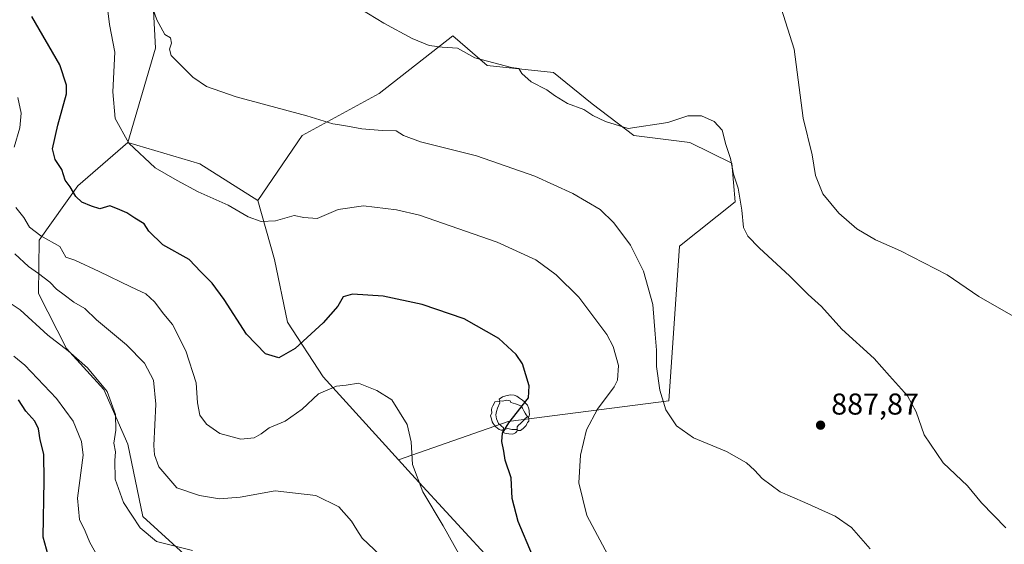
# Model space of a CAD drawing. Units: metres. Extents: x 634195 to 637639, y 4757506 to 4759887.
# Drawn here: x 635008 to 635335, y 4758485 to 4758659 of the extents above; entities that cross this region are included whole.
import ezdxf

# ---------------------------------------------------------------- set-up
doc = ezdxf.new("R2010")
doc.units = ezdxf.units.M
doc.header["$MEASUREMENT"] = 0
for name, color, linetype, lineweight in [('Arbolado forestal CxS', 92, 'Continuous', 0), ('Curva de nivel maestra', 30, 'Continuous', 30), ('Curva de nivel normal', 30, 'Continuous', 0), ('Entidad de ámbito territorial', 7, 'Continuous', 0), ('Prado CxS', 92, 'Continuous', 0), ('Punto de cota en terreno', 7, 'Continuous', 0), ('Rótulo de punto de cota en terreno', 7, 'Continuous', 0), ('Yacimiento arqueológico puntual', 7, 'Continuous', 0)]:
    doc.layers.add(name, color=color, linetype=linetype, lineweight=lineweight)
doc.styles.add('Style-Arial', font='txt')

# ---------------------------------------------------------------- blocks, each defined once
blk = doc.blocks.new('5PATER')
at = {"layer": 'Punto de cota en terreno', "linetype": 'Continuous', "lineweight": 0}
h = blk.add_hatch(color=51, dxfattribs=at)
edge = h.paths.add_edge_path()
edge.add_ellipse((0, 0), major_axis=(-0.1095731443231308, -0.1110710700762829), ratio=0.9994222409660322, start_angle=0, end_angle=360)
blk = doc.blocks.new('5YACIM')
at = {"layer": 'Entidad de ámbito territorial', "color": 252, "linetype": 'Continuous', "lineweight": 0, "flags": 128}
for points in [[(-0.355, 0.366), (-0.367, 0.405), (-0.446, 0.421), (-0.522, 0.394), (-0.554, 0.3420000000000001), (-0.598, 0.266), (-0.63, 0.199), (-0.638, 0.127), (-0.63, 0.035), (-0.6690000000000002, -0.064), (-0.65, -0.132), (-0.63, -0.215), (-0.61, -0.263), (-0.5780000000000001, -0.323), (-0.546, -0.366), (-0.498, -0.434), (-0.442, -0.482), (-0.379, -0.526), (-0.319, -0.541), (-0.251, -0.545), (-0.243, -0.462), (-0.315, -0.406), (-0.41, -0.3270000000000001), (-0.466, -0.163), (-0.4940000000000001, -0.04), (-0.474, 0.079), (-0.442, 0.191)], [(0.613, -0.064), (0.621, -0.02), (0.617, 0.059), (0.613, 0.123), (0.5930000000000001, 0.195), (0.554, 0.282), (0.498, 0.346), (0.458, 0.401), (0.394, 0.453), (0.295, 0.517), (0.203, 0.5810000000000001), (0.111, 0.624), (-0.016, 0.628), (-0.156, 0.6), (-0.267, 0.5690000000000001), (-0.3830000000000001, 0.485), (-0.363, 0.429), (-0.283, 0.417), (-0.128, 0.457), (-0.02, 0.433), (0.004, 0.37), (0.155, 0.326), (0.251, 0.294), (0.334, 0.266), (0.39, 0.183), (0.434, 0.103), (0.482, 0.02), (0.518, -0.032), (0.546, -0.08), (0.601, -0.1)], [(0.331, -0.561), (0.366, -0.518), (0.41, -0.486), (0.442, -0.462), (0.478, -0.426), (0.518, -0.394), (0.542, -0.339), (0.562, -0.287), (0.601, -0.251), (0.601, -0.207), (0.601, -0.152), (0.5930000000000001, -0.128), (0.558, -0.104), (0.4940000000000001, -0.148), (0.442, -0.207), (0.3820000000000001, -0.271), (0.331, -0.3270000000000001), (0.263, -0.3780000000000001), (0.219, -0.438), (0.219, -0.51), (0.239, -0.561)], [(-0.1, -0.4940000000000001), (-0.183, -0.51), (-0.251, -0.557), (-0.267, -0.609), (-0.199, -0.645), (-0.06, -0.665), (0.07200000000000001, -0.673), (0.163, -0.637), (0.203, -0.5930000000000001), (0.219, -0.549), (0.203, -0.526), (0.123, -0.518), (0.036, -0.518)]]:
    blk.add_lwpolyline(points, close=True, dxfattribs=at)

msp = doc.modelspace()

# ---------------------------------------------------------------- linework, layer by layer
at = {"layer": 'Arbolado forestal CxS', "color": 92, "linetype": 'Continuous', "lineweight": 0, "extrusion": (0.1412012972211317, 0.2668487439768416, 0.9533383142940662), "elevation": 1360353.513126397, "flags": 128}
msp.add_lwpolyline([(1664311.715751223, -4292695.941183545), (1664287.189609457, -4292701.080895893), (1664264.36775128, -4292699.206128097)], dxfattribs=at)
at = {"layer": 'Arbolado forestal CxS', "color": 92, "linetype": 'Continuous', "lineweight": 0}
for points in [[(635049.5516999997, 4758719.118899999, 886.7452000000048), (635053.2257000003, 4758650.0529, 890.7143999999971), (635043.9426999995, 4758618.7073, 894.8129999999946), (635027.4338999996, 4758604.275900001, 899.7969000000012), (635014.5142999999, 4758586.191099999, 905.5418000000063), (635014.2896999996, 4758568.4013, 911.4321999999958), (635023.6013000002, 4758550.198100001, 914.4658000000054), (635035.9848999997, 4758536.511700001, 915.0078000000068), (635044.0264999997, 4758518.2795, 913.1533000000054), (635049.0268999999, 4758494.259500001, 914.0620999999956), (635063.9499000004, 4758480.632900001, 915.5322000000016)], [(635043.9426999995, 4758618.7073, 894.8129999999946), (635053.2257000003, 4758650.0529, 890.7143999999971), (635049.5516999997, 4758719.118899999, 886.7452000000048), (635029.6930999998, 4758717.6973, 889.9410000000062)], [(635133.9537000004, 4758513.1413, 905.7238999999972), (635170.4117000002, 4758525.827099999, 900.3803000000044), (635223.7846999997, 4758532.790300001, 889.8371999999945), (635227.3223000001, 4758584.1489, 887.748900000006), (635245.8321000002, 4758598.964500001, 885.150999999998), (635244.6725000005, 4758611.734300001, 884.9174999999959), (635230.7494999999, 4758618.7007, 885.4636000000029), (635212.1842999998, 4758621.0233, 885.1796999999933), (635198.2613000004, 4758631.472899999, 884.5752999999969), (635185.4984999998, 4758641.9213, 883.841499999995), (635163.4530999997, 4758644.244100001, 885.1211000000039), (635152.0333000004, 4758654.172300001, 884.2388999999966), (635127.4842999997, 4758634.9583, 887.5917000000045), (635101.9574999996, 4758621.027100001, 890.5451999999933), (635087.2487000005, 4758599.3137, 893.8273000000045)], [(635063.9499000004, 4758480.632900001, 915.5322000000016), (635049.0268999999, 4758494.259500001, 914.0620999999956), (635044.0264999997, 4758518.2795, 913.1533000000054), (635035.9848999997, 4758536.511700001, 915.0078000000068), (635023.6013000002, 4758550.198100001, 914.4658000000054), (635014.2896999996, 4758568.4013, 911.4321999999958), (635014.5142999999, 4758586.191099999, 905.5418000000063), (635027.4338999996, 4758604.275900001, 899.7969000000012), (635043.9426999995, 4758618.7073, 894.8129999999946), (635067.9127000002, 4758611.567299999, 893.2612999999984), (635087.2487000005, 4758599.3137, 893.8273000000045), (635092.7812999999, 4758579.752699999, 896.3641000000061), (635097.0736999996, 4758558.8915, 898.3849000000046), (635108.9241000004, 4758540.747099999, 903.8315000000002), (635133.9537000004, 4758513.1413, 905.7238999999972), (635138.2506999997, 4758508.4013, 905.5535999999993), (635208.6085000001, 4758431.9111, 899.9535000000034)], [(635043.9426999995, 4758618.7073, 894.8129999999946), (635027.4338999996, 4758604.275900001, 899.7969000000012), (635014.5142999999, 4758586.191099999, 905.5418000000063), (635014.2896999996, 4758568.4013, 911.4321999999958), (635023.6013000002, 4758550.198100001, 914.4658000000054), (635035.9848999997, 4758536.511700001, 915.0078000000068), (635044.0264999997, 4758518.2795, 913.1533000000054), (635049.0268999999, 4758494.259500001, 914.0620999999956), (635063.9499000004, 4758480.632900001, 915.5322000000016)], [(635043.9426999995, 4758618.7073, 894.8129999999946), (635027.4338999996, 4758604.275900001, 899.7969000000012), (635014.5142999999, 4758586.191099999, 905.5418000000063), (635014.2896999996, 4758568.4013, 911.4321999999958), (635023.6013000002, 4758550.198100001, 914.4658000000054), (635035.9848999997, 4758536.511700001, 915.0078000000068), (635044.0264999997, 4758518.2795, 913.1533000000054), (635049.0268999999, 4758494.259500001, 914.0620999999956), (635063.9499000004, 4758480.632900001, 915.5322000000016)], [(635087.2487000005, 4758599.3137, 893.8273000000045), (635092.7812999999, 4758579.752699999, 896.3641000000061), (635097.0736999996, 4758558.8915, 898.3849000000046), (635108.9241000004, 4758540.747099999, 903.8315000000002), (635133.9537000004, 4758513.1413, 905.7238999999972)], [(635087.2487000005, 4758599.3137, 893.8273000000045), (635092.7812999999, 4758579.752699999, 896.3641000000061), (635097.0736999996, 4758558.8915, 898.3849000000046), (635108.9241000004, 4758540.747099999, 903.8315000000002), (635133.9537000004, 4758513.1413, 905.7238999999972)], [(635133.9537000004, 4758513.1413, 905.7238999999972), (635138.2506999997, 4758508.4013, 905.5535999999993), (635208.6085000001, 4758431.9111, 899.9535000000034), (635225.4792999999, 4758416.424500001, 900.9064999999974), (635239.4874999998, 4758414.843900001, 900.7042999999976), (635255.9479, 4758417.1327, 899.9453999999969), (635282.0460999999, 4758414.562700001, 897.9845999999961), (635299.3460999997, 4758407.9781, 895.9723999999987), (635318.0330999997, 4758396.344500001, 894.6543999999994), (635333.2823000001, 4758396.062899999, 893.1784000000043), (635355.4106999999, 4758400.3891, 892.9424), (635374.9133000001, 4758408.463300001, 893.9177999999956), (635394.2829, 4758422.251700001, 893.0268000000069)]]:
    msp.add_polyline3d(points, dxfattribs=at)
msp.add_polyline3d([(635133.9537000004, 4758513.1413, 905.7238999999972), (635108.9241000004, 4758540.747099999, 903.8315000000002), (635097.0736999996, 4758558.8915, 898.3849000000046), (635092.7812999999, 4758579.752699999, 896.3641000000061), (635087.2487000005, 4758599.3137, 893.8273000000045), (635101.9574999996, 4758621.027100001, 890.5451999999933), (635127.4842999997, 4758634.9583, 887.5917000000045), (635152.0333000004, 4758654.172300001, 884.2388999999966), (635163.4530999997, 4758644.244100001, 885.1211000000039), (635185.4984999998, 4758641.9213, 883.841499999995), (635198.2613000004, 4758631.472899999, 884.5752999999969), (635212.1842999998, 4758621.0233, 885.1796999999933), (635230.7494999999, 4758618.7007, 885.4636000000029), (635244.6725000005, 4758611.734300001, 884.9174999999959), (635245.8321000002, 4758598.964500001, 885.150999999998), (635227.3223000001, 4758584.1489, 887.748900000006), (635223.7846999997, 4758532.790300001, 889.8371999999945), (635170.4117000002, 4758525.827099999, 900.3803000000044)], close=True, dxfattribs=at)
at = {"layer": 'Curva de nivel maestra', "color": 30, "linetype": 'Continuous', "lineweight": 30, "flags": 128}
for points, elevation in [([(635188.0099999999, 4758458.670100001), (635173.6699999999, 4758492.5801), (635171.7400000002, 4758500.3201), (635171.3799999999, 4758507.190099999), (635169.4400000004, 4758513.0001), (635168.9400000004, 4758516.0101), (635168.2300000006, 4758519.200099999), (635168.5099999999, 4758521.940099999), (635170.5800000001, 4758525.450099999), (635177.1699999999, 4758533.710100001), (635177.3099999997, 4758537.690099999), (635175.1100000005, 4758545.040100001), (635173.0199999996, 4758548.170100001), (635167.2999999998, 4758553.4801), (635155.75, 4758560.0101), (635141.8600000005, 4758564.7401), (635128.79, 4758567.5701), (635118.6600000003, 4758568.220100001), (635115.5800000001, 4758567.300100001), (635113.7999999998, 4758564.280099999), (635108.8799999999, 4758558.670100001), (635099.5800000001, 4758550.130100001), (635094.2199999997, 4758547.0801), (635089.7199999997, 4758548.3201), (635083.4199999999, 4758554.870100001), (635075.9600000001, 4758566.4101), (635071.9900000002, 4758571.840100001), (635068.2999999998, 4758575.670100001), (635064.3600000005, 4758579.710100001), (635055.5800000001, 4758584.6601), (635051, 4758589.210100001), (635049.4199999999, 4758591.6601), (635046.3200000003, 4758593.4801), (635043.7000000002, 4758595.290100001), (635040.5499999998, 4758596.640100001), (635037.9600000001, 4758597.5601), (635034.7400000002, 4758596.600099999), (635031.9600000001, 4758597.530099999), (635028.6799999997, 4758598.800100001), (635026.7199999997, 4758600.6801), (635024.8700000001, 4758603.860099999), (635023.2199999997, 4758606.170100001), (635022.0599999997, 4758609.720100001), (635019.9000000004, 4758612.9801), (635018.9800000006, 4758616.600099999), (635020.75, 4758624.380100001), (635023.5599999997, 4758634.8301), (635023.6500000004, 4758637.7601), (635021.4400000004, 4758644.520099999), (635012.1299999999, 4758660.5801)], 900), ([(635019.7699999996, 4758473.420100001), (635015.9100000003, 4758487.370100001), (635016.1900000004, 4758506.280099999), (635016.0599999997, 4758515.050100001), (635014.8899999997, 4758519.720100001), (635014.2699999996, 4758523.390100001), (635013.0599999997, 4758525.9801), (635010.1200000001, 4758529.360099999), (635007.6500000004, 4758533.090100001)], 925)]:
    msp.add_lwpolyline(points, dxfattribs=dict(at, elevation=elevation))
at = {"layer": 'Curva de nivel normal', "color": 30, "linetype": 'Continuous', "lineweight": 0, "flags": 128}
for points, elevation in [([(635290.7300000006, 4758483.529999999), (635284.4299999997, 4758490.57), (635279, 4758494.430000001), (635269, 4758498.99), (635260.7300000006, 4758502.5), (635254.75, 4758506.880000001), (635252.2599999999, 4758509.730000001), (635249.6200000001, 4758512.08), (635242.9699999997, 4758515.939999999), (635231.9299999997, 4758520.460000001), (635226.29, 4758524.449999999), (635222.7999999998, 4758529.77), (635220.7800000003, 4758536.24), (635219.6900000004, 4758544.15), (635219.6399999997, 4758549.57), (635219.2699999996, 4758554.859999999), (635218.5, 4758564.810000001), (635215.3600000005, 4758575.880000001), (635211.0800000001, 4758584.550000001), (635205.5300000003, 4758591.939999999), (635200.9299999997, 4758596.390000001), (635191.8600000005, 4758601.640000001), (635179.2400000002, 4758607.49), (635159.8399999999, 4758614.24), (635141.2999999998, 4758618.9), (635135.5700000003, 4758621.02), (635133.1200000001, 4758622.57), (635128.5099999999, 4758622.630000001), (635121.7599999999, 4758623.210000001), (635115.7699999996, 4758624.359999999), (635112.0800000001, 4758624.890000001), (635103.4500000002, 4758627.529999999), (635079.9699999997, 4758633.869999999), (635070.1299999999, 4758637.310000001), (635065.6200000001, 4758640.350000001), (635058.3499999996, 4758647.619999999), (635057.8499999996, 4758649.680000001), (635058.5099999999, 4758651.710000001), (635058.2100000001, 4758653.430000001), (635056.2699999996, 4758654.59), (635053.6399999997, 4758659.430000001), (635049.9600000001, 4758669.930000001)], 890), ([(635036.8700000001, 4758666.02), (635037.9500000002, 4758657.92), (635039.7199999997, 4758648.640000001), (635039.0199999996, 4758635.470000001), (635039.7999999998, 4758626.59), (635044.3200000003, 4758618.439999999), (635053.1100000005, 4758610.220000001), (635060.4000000004, 4758605.980000001), (635067.3200000003, 4758602.289999999), (635077.29, 4758597.800000001), (635083.9299999997, 4758593.880000001), (635088.2999999998, 4758592.41), (635093.0899999999, 4758592.560000001), (635099.2800000003, 4758594.41), (635102.5300000003, 4758593.680000001), (635106.9100000003, 4758593.359999999), (635113.9299999997, 4758596.380000001), (635122.3399999999, 4758597.539999999), (635133.3200000003, 4758596.300000001), (635140.9299999997, 4758594.529999999), (635166.6799999997, 4758585.49), (635179.5800000001, 4758579.59), (635186.3899999997, 4758574.630000001), (635193.8600000005, 4758567.189999999), (635203.2199999997, 4758554.76), (635205.25, 4758550.850000001), (635207.0999999996, 4758544.439999999), (635206.7199999997, 4758539.640000001), (635205.6399999997, 4758537.380000001), (635200.0999999996, 4758530.02), (635196.4400000004, 4758523.130000001), (635194.4199999999, 4758514.720000001), (635193.8399999999, 4758505.480000001), (635196.5099999999, 4758494.640000001), (635204.4299999997, 4758479.9)], 895), ([(635335.8099999997, 4758490.5), (635327.6799999997, 4758498.789999999), (635323, 4758504.460000001), (635314.9600000001, 4758512.17), (635308.6100000005, 4758521.41), (635305.9699999997, 4758529.039999999), (635303.0599999997, 4758534.4), (635297.1600000003, 4758541.07), (635291.9600000001, 4758546.77), (635281.2400000002, 4758556.59), (635274.5, 4758564.17), (635270.0999999996, 4758568.109999999), (635264.0199999996, 4758574.15), (635253.7800000003, 4758583.57), (635250.0300000003, 4758587.49), (635248.6200000001, 4758590.41), (635248.0700000003, 4758596.189999999), (635246.79, 4758603.449999999), (635245.25, 4758608.140000001), (635244.2800000003, 4758613.380000001), (635242.7300000006, 4758617.960000001), (635241.4600000001, 4758622.710000001), (635238.8399999999, 4758625.66), (635234.5899999999, 4758627.560000001), (635230.0700000003, 4758627.529999999), (635223.3899999997, 4758625.310000001), (635210.25, 4758623.279999999), (635202.7100000001, 4758625.67), (635198.5199999996, 4758627.640000001), (635195.54, 4758629.67), (635190.1399999997, 4758631.600000001), (635185.7400000002, 4758634.24), (635183.2400000002, 4758636.180000001), (635178.0199999996, 4758638.800000001), (635174.9400000004, 4758641.560000001), (635173.8899999997, 4758643.300000001), (635171.4800000006, 4758643.59), (635159.3099999997, 4758646.76), (635153.5099999999, 4758650.029999999), (635148.4699999997, 4758650.359999999), (635144.0899999999, 4758650.949999999), (635138.4600000001, 4758653.189999999), (635129.1100000005, 4758658.33), (635116.3300000001, 4758666.25)], 885), ([(635338.2199999997, 4758560.92), (635326.7800000003, 4758567.4), (635316.25, 4758574.65), (635300.75, 4758582.619999999), (635292.4600000001, 4758586.25), (635286.2199999997, 4758589.890000001), (635280.2300000006, 4758595.189999999), (635274.9100000003, 4758601.58), (635272.5300000003, 4758607.66), (635271.3700000001, 4758614.5), (635268.4100000003, 4758626.699999999), (635265.4100000003, 4758649.710000001), (635259.6699999999, 4758668.01)], 880), ([(635007.4000000004, 4758633.640000001), (635008.5599999997, 4758628.449999999), (635008.0999999996, 4758623.560000001), (635006.2199999997, 4758617.07)], 905), ([(635006.79, 4758597.02), (635009.3799999999, 4758593.680000001), (635011.3399999999, 4758590.529999999), (635015.1299999999, 4758587.58), (635021.4199999999, 4758584.109999999), (635023.3799999999, 4758580.49), (635026.4199999999, 4758579.480000001), (635034.5099999999, 4758575.710000001), (635045.0300000003, 4758570.609999999), (635050, 4758568.300000001), (635052.9100000003, 4758565.689999999), (635056, 4758561.560000001), (635058.8099999997, 4758558.140000001), (635063.3200000003, 4758549.350000001), (635066.6600000003, 4758538.710000001), (635067.1100000005, 4758532.039999999), (635067.9600000001, 4758527.960000001), (635070.0999999996, 4758525.029999999), (635074.5800000001, 4758521.930000001), (635081.5300000003, 4758520.050000001), (635085.9299999997, 4758520.49), (635088.2599999999, 4758521.82), (635090.9299999997, 4758523.82), (635096.2400000002, 4758525.980000001), (635101.9500000002, 4758529.939999999), (635107.3600000005, 4758535.08), (635113.3700000001, 4758537.59), (635116.5700000003, 4758537.970000001), (635120.6699999999, 4758538.59), (635126.7699999996, 4758536.189999999), (635131.7000000002, 4758533.060000001), (635136.7800000003, 4758524.9), (635138.1699999999, 4758519.100000001), (635138.5800000001, 4758511.59), (635142.0700000003, 4758502.5), (635148.79, 4758491.230000001), (635156.0999999996, 4758478.140000001)], 905), ([(635006.4000000004, 4758581.640000001), (635010.9600000001, 4758577.4), (635014.3099999997, 4758575.100000001), (635018.0800000001, 4758572.220000001), (635020.2999999998, 4758569.859999999), (635022.8799999999, 4758568.02), (635026.0999999996, 4758565.550000001), (635029.6699999999, 4758563.449999999), (635033.5700000003, 4758559.689999999), (635043.5499999998, 4758551.33), (635049.5800000001, 4758545.24), (635052.5700000003, 4758539.65), (635053.2699999996, 4758531.689999999), (635052.6500000004, 4758517.880000001), (635052.8300000001, 4758514.779999999), (635054.3099999997, 4758510.77), (635060.2999999998, 4758503.76), (635067.7999999998, 4758501.300000001), (635074.4100000003, 4758500.16), (635081.3099999997, 4758500.720000001), (635092.9400000004, 4758502.810000001), (635106.5199999996, 4758501.279999999), (635114.0999999996, 4758497.439999999), (635118.2800000003, 4758492.710000001), (635120.0700000003, 4758489.800000001), (635121.9000000004, 4758487.050000001), (635127.8399999999, 4758481.390000001)], 910), ([(634998.5199999996, 4758569.4), (635008.2199999997, 4758563.02), (635017.4199999999, 4758554.529999999), (635024.2000000002, 4758549.41), (635030.5599999997, 4758543.74), (635037.1600000003, 4758535.800000001), (635039.9299999997, 4758528.25), (635040.04, 4758522.949999999), (635039.3499999996, 4758518.680000001), (635039.8799999999, 4758515.83), (635039.6500000004, 4758512.91), (635039.8399999999, 4758506.74), (635042.5300000003, 4758498.970000001), (635048.1399999997, 4758490.539999999), (635053.5700000003, 4758485.930000001), (635065.5300000003, 4758482.99)], 915), ([(635006.1299999999, 4758547.609999999), (635009.7599999999, 4758544.560000001), (635020.2699999996, 4758533.470000001), (635025.8399999999, 4758525.960000001), (635028.5599999997, 4758519.26), (635029.1900000004, 4758514.65), (635027.3200000003, 4758500.4), (635027.8799999999, 4758493.230000001), (635029.7999999998, 4758489.449999999), (635031.3399999999, 4758485.58), (635034.2000000002, 4758480.52)], 920)]:
    msp.add_lwpolyline(points, dxfattribs=dict(at, elevation=elevation))
at = {"layer": 'Prado CxS', "color": 92, "linetype": 'Continuous', "lineweight": 0, "extrusion": (0.1412012972211317, 0.2668487439768416, 0.9533383142940662), "elevation": 1360353.513126397, "flags": 128}
msp.add_lwpolyline([(1664311.715751223, -4292695.941183545), (1664287.189609457, -4292701.080895893), (1664264.36775128, -4292699.206128097)], dxfattribs=at)
at = {"layer": 'Prado CxS', "color": 92, "linetype": 'Continuous', "lineweight": 0}
for points in [[(635043.9426999995, 4758618.7073, 894.8129999999946), (635053.2257000003, 4758650.0529, 890.7143999999971), (635049.5516999997, 4758719.118899999, 886.7452000000048), (635029.6930999998, 4758717.6973, 889.9410000000062)], [(635208.6085000001, 4758431.9111, 899.9535000000034), (635138.2506999997, 4758508.4013, 905.5535999999993), (635133.9537000004, 4758513.1413, 905.7238999999972), (635170.4117000002, 4758525.827099999, 900.3803000000044), (635223.7846999997, 4758532.790300001, 889.8371999999945), (635227.3223000001, 4758584.1489, 887.748900000006), (635245.8321000002, 4758598.964500001, 885.150999999998), (635244.6725000005, 4758611.734300001, 884.9174999999959), (635230.7494999999, 4758618.7007, 885.4636000000029), (635212.1842999998, 4758621.0233, 885.1796999999933), (635198.2613000004, 4758631.472899999, 884.5752999999969), (635185.4984999998, 4758641.9213, 883.841499999995), (635163.4530999997, 4758644.244100001, 885.1211000000039), (635152.0333000004, 4758654.172300001, 884.2388999999966), (635127.4842999997, 4758634.9583, 887.5917000000045), (635101.9574999996, 4758621.027100001, 890.5451999999933), (635087.2487000005, 4758599.3137, 893.8273000000045), (635067.9127000002, 4758611.567299999, 893.2612999999984), (635043.9426999995, 4758618.7073, 894.8129999999946), (635053.2257000003, 4758650.0529, 890.7143999999971), (635049.5516999997, 4758719.118899999, 886.7452000000048)], [(635133.9537000004, 4758513.1413, 905.7238999999972), (635170.4117000002, 4758525.827099999, 900.3803000000044), (635223.7846999997, 4758532.790300001, 889.8371999999945), (635227.3223000001, 4758584.1489, 887.748900000006), (635245.8321000002, 4758598.964500001, 885.150999999998), (635244.6725000005, 4758611.734300001, 884.9174999999959), (635230.7494999999, 4758618.7007, 885.4636000000029), (635212.1842999998, 4758621.0233, 885.1796999999933), (635198.2613000004, 4758631.472899999, 884.5752999999969), (635185.4984999998, 4758641.9213, 883.841499999995), (635163.4530999997, 4758644.244100001, 885.1211000000039), (635152.0333000004, 4758654.172300001, 884.2388999999966), (635127.4842999997, 4758634.9583, 887.5917000000045), (635101.9574999996, 4758621.027100001, 890.5451999999933), (635087.2487000005, 4758599.3137, 893.8273000000045)], [(635133.9537000004, 4758513.1413, 905.7238999999972), (635138.2506999997, 4758508.4013, 905.5535999999993), (635208.6085000001, 4758431.9111, 899.9535000000034), (635225.4792999999, 4758416.424500001, 900.9064999999974), (635239.4874999998, 4758414.843900001, 900.7042999999976), (635255.9479, 4758417.1327, 899.9453999999969), (635282.0460999999, 4758414.562700001, 897.9845999999961), (635299.3460999997, 4758407.9781, 895.9723999999987), (635318.0330999997, 4758396.344500001, 894.6543999999994), (635333.2823000001, 4758396.062899999, 893.1784000000043), (635355.4106999999, 4758400.3891, 892.9424), (635374.9133000001, 4758408.463300001, 893.9177999999956), (635394.2829, 4758422.251700001, 893.0268000000069)]]:
    msp.add_polyline3d(points, dxfattribs=at)

# ---------------------------------------------------------------- block references
at = {"layer": 'Punto de cota en terreno', "color": 7, "linetype": 'Continuous', "lineweight": 0, "xscale": 10, "yscale": 10, "zscale": 10}
msp.add_blockref('5PATER', (635274.2000000002, 4758524.65, 887.8699999999953), dxfattribs=at)
at = {"layer": 'Yacimiento arqueológico puntual', "color": 7, "linetype": 'Continuous', "lineweight": 0, "xscale": 10, "yscale": 10, "zscale": 10}
msp.add_blockref('5YACIM', (635171.2199999997, 4758528.439999999), dxfattribs=at)

# ---------------------------------------------------------------- texts
at = {"layer": 'Rótulo de punto de cota en terreno', "color": 7, "linetype": 'Continuous', "lineweight": 0, "style": 'Style-Arial'}
msp.add_text('887,87', height=7.000000000000002, dxfattribs=at).set_placement((635277.7278000005, 4758528.177800001))

doc.saveas('drawing.dxf')
